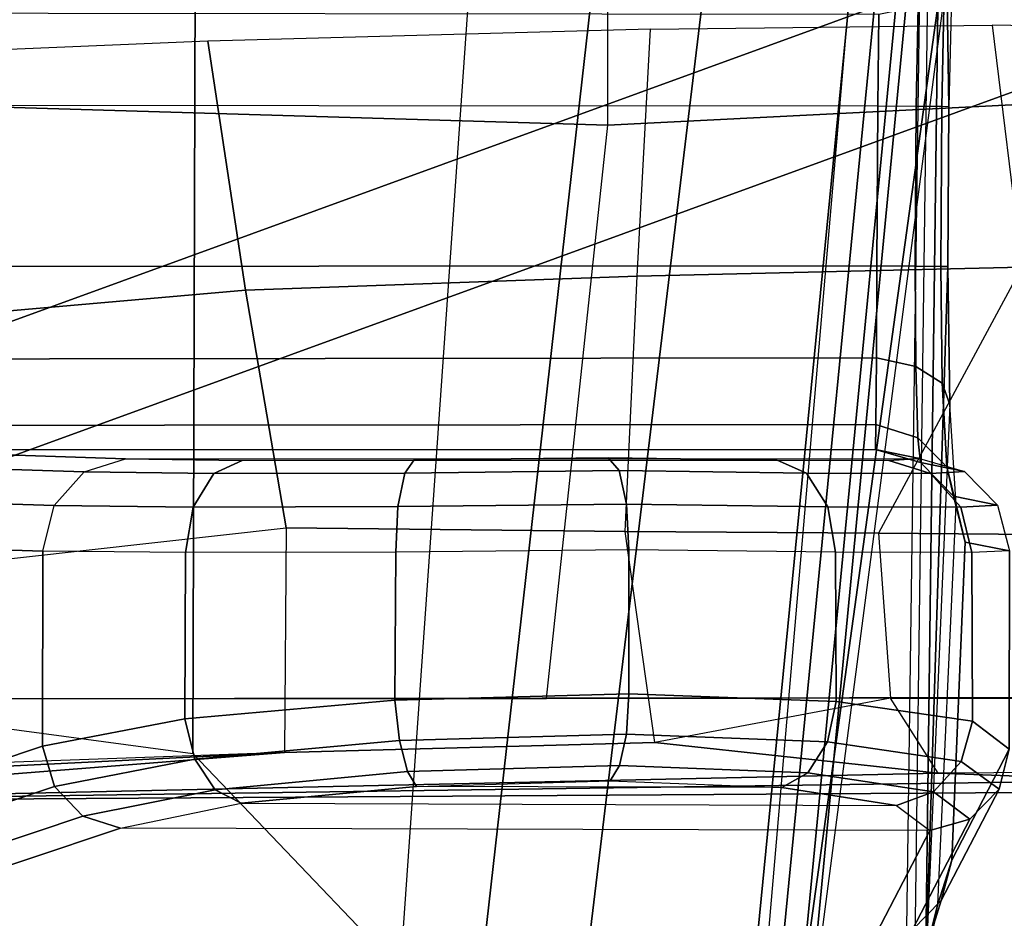
# Model space of a CAD drawing. Units: inches. Extents: x -13.4 to 13.4, y -13.9 to 13.9.
# Drawn here: x -3.4 to -2.6, y 7.9 to 8.6 of the extents above; entities that cross this region are included whole.
import ezdxf

# ---------------------------------------------------------------- set-up
doc = ezdxf.new("R2010")
doc.units = ezdxf.units.IN
doc.header["$MEASUREMENT"] = 0
for name, color, linetype in [('SEAT-ARM', 5, 'Continuous'), ('SEAT-BASE', 5, 'Continuous'), ('SEAT-CHASSIS', 5, 'Continuous'), ('SEAT-FABRIC', 5, 'Continuous'), ('SEAT-FOOTREST', 5, 'Continuous'), ('SEAT-FRAME', 5, 'Continuous')]:
    doc.layers.add(name, color=color, linetype=linetype)

msp = doc.modelspace()

# ---------------------------------------------------------------- linework, layer by layer
at = {"layer": 'SEAT-ARM'}
for points in [[(-3.59125, 12.125, 24.79044), (-3.27697, 12.10979, 24.71989), (-3.52208, 5.92515, 23.65521)], [(-3.27697, 12.10979, 24.71989), (-3.52208, 5.92515, 23.65521), (-3.18259, 6.20051, 23.68757), (-2.77417, 12.01933, 24.65322)], [(-2.77417, 12.01933, 24.65322), (-2.5313, 11.95769, 24.73398), (-3.18259, 6.20051, 23.68757)], [(-3.18259, 6.20051, 23.68757), (-2.5313, 11.95769, 24.73398), (-2.40314, 11.92573, 24.90227), (-2.84401, 6.81127, 24.13766)], [(-2.40314, 11.92573, 24.90227), (-2.84401, 6.81127, 24.13766), (-2.36868, 10.44948, 25.20165)], [(-2.84401, 6.81127, 24.13766), (-2.36868, 10.44948, 25.20165), (-2.36725, 10.39317, 25.47755), (-2.8004, 7.25909, 24.61524)], [(-2.8004, 7.25909, 24.61524), (-2.36725, 10.39317, 25.47755), (-2.62721, 10.16846, 25.78815), (-2.92889, 7.66504, 25.11465)], [(-2.92889, 7.66504, 25.11465), (-2.62721, 10.16846, 25.78815), (-3.2409, 9.97353, 26.0887), (-3.24693, 7.99757, 25.57981)], [(-3.24693, 7.99757, 25.57981), (-3.2409, 9.97353, 26.0887), (-3.89423, 10.05642, 26.24774), (-3.80711, 8.07274, 25.85729)]]:
    msp.add_3dface(points, dxfattribs=at)
at = {"layer": 'SEAT-BASE'}
for points in [[(-7.29138, 10.76368, 4.69217), (-0.46584, 1.93928, 7.77658), (-0.50804, 1.9129, 7.80178), (-7.33231, 10.74168, 4.71968)], [(-7.26979, 10.763, 4.64268), (-0.44242, 1.94186, 7.72603), (-0.46584, 1.93928, 7.77658), (-7.29138, 10.76368, 4.69217)], [(-0.44242, 1.94186, 7.72603), (-0.97544, 2.62982, 7.44356), (-6.84544, 10.211, 4.76999), (-7.26979, 10.763, 4.64268)], [(-7.33231, 10.74168, 4.71968), (-0.50804, 1.9129, 7.80178), (-0.79615, 1.70358, 7.83174), (-7.48591, 10.63004, 4.74961)], [(-7.48591, 10.63004, 4.74961), (-0.79615, 1.70358, 7.83174), (-1.08516, 1.4936, 7.84177), (-7.64121, 10.51722, 4.75965)], [(-7.64121, 10.51722, 4.75965), (-1.08516, 1.4936, 7.84177), (-1.37417, 1.28362, 7.83174), (-7.7965, 10.40439, 4.74961)], [(-7.7965, 10.40439, 4.74961), (-1.37417, 1.28362, 7.83174), (-1.66228, 1.0743, 7.80178), (-7.95013, 10.2928, 4.71968)], [(-7.95013, 10.2928, 4.71968), (-1.66229, 1.0743, 7.80178), (-1.70041, 1.04231, 7.77658), (-7.98371, 10.26068, 4.69217)], [(-7.98371, 10.26068, 4.69217), (-1.70041, 1.04231, 7.77658), (-1.7101, 1.02083, 7.72603), (-7.98973, 10.23993, 4.64268)], [(-7.98973, 10.23993, 4.64268), (-7.59588, 9.66578, 4.76999), (-2.19968, 1.74036, 7.44356), (-1.7101, 1.02083, 7.72603)], [(-6.85187, 10.18151, 4.70089), (-0.98341, 2.59711, 7.36553), (-0.97544, 2.62982, 7.44356), (-6.84544, 10.211, 4.76999)], [(-6.88921, 10.13592, 4.65386), (-1.0298, 2.54475, 7.31727), (-0.98341, 2.59711, 7.36553), (-6.85187, 10.18151, 4.70089)], [(-6.9772, 10.07343, 4.57277), (-1.34297, 2.60145, 7.13219), (-1.0298, 2.54475, 7.31727), (-6.88921, 10.13592, 4.65386)], [(-6.9772, 10.07343, 4.57277), (-1.34297, 2.60145, 7.13219), (-1.0298, 2.54475, 7.31727), (-6.88921, 10.13592, 4.65386)], [(-7.04423, 10.0311, 4.46292), (-1.60725, 2.71631, 6.90117), (-1.34297, 2.60145, 7.13219), (-6.9772, 10.07343, 4.57277)], [(-7.04423, 10.0311, 4.46292), (-1.60725, 2.71631, 6.90117), (-1.34297, 2.60145, 7.13219), (-6.9772, 10.07343, 4.57277)], [(-7.12167, 9.98952, 4.24048), (-1.94862, 2.94669, 6.48138), (-1.60725, 2.71631, 6.90117), (-7.04422, 10.0311, 4.46291)], [(-7.12167, 9.98952, 4.24048), (-1.94862, 2.94669, 6.48138), (-1.60725, 2.71631, 6.90117), (-7.04422, 10.0311, 4.46291)], [(-7.15523, 9.976, 4.00386), (-2.19436, 3.18391, 6.00342), (-1.94862, 2.94669, 6.48138), (-7.12167, 9.98952, 4.24048)], [(-7.15523, 9.976, 4.00386), (-2.19436, 3.18391, 6.00342), (-1.94862, 2.94669, 6.48138), (-7.12167, 9.98952, 4.24048)], [(-7.15523, 9.976, 4.00386), (-7.00145, 9.73714, 3.58657), (-1.35817, 1.96983, 5.16879), (-2.19436, 3.18391, 6.00342)], [(-7.29988, 9.86004, 4.24048), (-2.20031, 2.76383, 6.48138), (-2.34998, 3.07084, 6.00342), (-7.27665, 9.88778, 4.00386)], [(-7.29988, 9.86004, 4.24048), (-2.20031, 2.76383, 6.48138), (-2.34998, 3.07084, 6.00342), (-7.27665, 9.88778, 4.00386)], [(-2.34998, 3.07084, 6.00342), (-1.45372, 1.90041, 5.16879), (-7.097, 9.66772, 3.58657), (-7.27665, 9.88778, 4.00386)], [(-7.36336, 9.79923, 4.46291), (-2.0867, 2.36797, 6.90117), (-2.20031, 2.76383, 6.48138), (-7.29988, 9.86004, 4.24048)], [(-7.36336, 9.79923, 4.46291), (-2.0867, 2.36797, 6.90117), (-2.20031, 2.76383, 6.48138), (-7.29988, 9.86004, 4.24048)], [(-7.42433, 9.74858, 4.57277), (-2.05912, 2.08113, 7.13219), (-2.0867, 2.36797, 6.90117), (-7.36336, 9.79924, 4.46292)], [(-7.42433, 9.74858, 4.57277), (-2.05912, 2.08113, 7.13219), (-2.0867, 2.36797, 6.90117), (-7.36336, 9.79924, 4.46292)], [(-7.51095, 9.6842, 4.65386), (-2.10197, 1.76577, 7.31727), (-2.05912, 2.08113, 7.13219), (-7.42433, 9.74858, 4.57277)], [(-7.51095, 9.6842, 4.65386), (-2.10197, 1.76577, 7.31727), (-2.05912, 2.08113, 7.13219), (-7.42433, 9.74858, 4.57277)], [(-1.35817, 1.96983, 5.16879), (-1.45372, 1.90041, 5.16879), (-7.097, 9.66772, 3.58657), (-7.00145, 9.73714, 3.58657)], [(-7.56585, 9.66278, 4.70089), (-2.1661, 1.73783, 7.36553), (-2.10197, 1.76577, 7.31727), (-7.51095, 9.6842, 4.65386)], [(-7.59588, 9.66578, 4.76999), (-2.19968, 1.74036, 7.44356), (-2.1661, 1.73783, 7.36553), (-7.56585, 9.66278, 4.70089)]]:
    msp.add_3dface(points, dxfattribs=at)
at = {"layer": 'SEAT-CHASSIS'}
for points in [[(-2.63081, 7.72645, 26.30182), (-2.61572, 8.86733, 26.38082), (-2.6065, 8.92595, 26.51776), (-2.62075, 7.80937, 26.42956)], [(-2.62075, 7.80937, 26.42956), (-2.6065, 8.92595, 26.51776), (-2.60063, 8.55026, 26.64389), (-2.60144, 8.41377, 26.644)], [(-2.60063, 8.55026, 26.64389), (-2.6065, 8.92595, 26.51776), (-2.59782, 8.66832, 26.67579)], [(-2.62405, 8.77458, 26.26404), (-2.64011, 7.62229, 26.19014), (-2.63081, 7.72645, 26.30182), (-2.61572, 8.86733, 26.38082)], [(-3.83761, 8.76474, 26.51499), (-2.67029, 8.80154, 26.23911), (-2.86399, 6.82332, 24.28487), (-4.2969, 7.23083, 25.4437)], [(-2.64839, 8.79933, 26.23992), (-2.84137, 6.82381, 24.28187), (-2.86399, 6.82332, 24.28487), (-2.67029, 8.80154, 26.23911)], [(-2.63113, 8.78927, 26.24922), (-2.82193, 6.81421, 24.289), (-2.84137, 6.82381, 24.28187), (-2.64839, 8.79933, 26.23992)], [(-2.62405, 8.77458, 26.26404), (-2.81367, 6.7985, 24.30335), (-2.82193, 6.81421, 24.289), (-2.63113, 8.78927, 26.24922)], [(-2.72062, 6.66934, 25.36869), (-2.81367, 6.7985, 24.30335), (-2.62405, 8.77458, 26.26404), (-2.64011, 7.62229, 26.19014)], [(-2.60678, 8.55034, 26.68006), (-2.60453, 8.65025, 26.70728), (-2.59782, 8.66832, 26.67579), (-2.60063, 8.55026, 26.64389)], [(-2.62865, 8.55051, 26.70951), (-2.62703, 8.63626, 26.73299), (-2.60453, 8.65025, 26.70728), (-2.60678, 8.55034, 26.68006)], [(-2.66149, 8.55073, 26.72586), (-2.66039, 8.62941, 26.74725), (-2.62703, 8.63626, 26.73299), (-2.62865, 8.55051, 26.70951)], [(-3.60766, 8.63049, 26.96611), (-2.66039, 8.62941, 26.74725), (-2.66149, 8.55073, 26.72586), (-3.61747, 8.55133, 26.94642)], [(-3.61656, 8.41365, 26.94621), (-2.6623, 8.41425, 26.72604), (-2.66149, 8.55073, 26.72586), (-3.61747, 8.55133, 26.94642)], [(-2.66149, 8.55073, 26.72586), (-2.6623, 8.41425, 26.72604), (-2.62944, 8.41403, 26.70968), (-2.62865, 8.55051, 26.70951)], [(-2.62865, 8.55051, 26.70951), (-2.62944, 8.41403, 26.70968), (-2.60757, 8.41386, 26.6802), (-2.60678, 8.55034, 26.68006)], [(-2.60678, 8.55034, 26.68006), (-2.60757, 8.41386, 26.6802), (-2.60144, 8.41377, 26.644), (-2.60063, 8.55026, 26.64389)], [(-2.6623, 8.41425, 26.72604), (-3.61656, 8.41365, 26.94621), (-3.60529, 8.33454, 26.96554), (-2.66252, 8.3356, 26.74774)], [(-2.6623, 8.41425, 26.72604), (-2.66252, 8.3356, 26.74774), (-2.62898, 8.32842, 26.73351), (-2.62944, 8.41403, 26.70968)], [(-2.62944, 8.41403, 26.70968), (-2.62898, 8.32842, 26.73351), (-2.60646, 8.31409, 26.7077), (-2.60757, 8.41386, 26.6802)], [(-2.59996, 8.29579, 26.67605), (-2.62075, 7.80937, 26.42956), (-2.60144, 8.41377, 26.644)], [(-2.60757, 8.41386, 26.6802), (-2.60646, 8.31409, 26.7077), (-2.59996, 8.29579, 26.67605), (-2.60144, 8.41377, 26.644)], [(-2.66252, 8.3356, 26.74774), (-3.60529, 8.33454, 26.96554), (-3.57548, 8.27783, 27.01724), (-2.66295, 8.27862, 26.80621)], [(-2.66252, 8.3356, 26.74774), (-2.66295, 8.27862, 26.80621), (-2.62722, 8.26742, 26.79739), (-2.62898, 8.32842, 26.73351)], [(-2.62898, 8.32842, 26.73351), (-2.62722, 8.26742, 26.79739), (-2.60242, 8.24265, 26.78148), (-2.60646, 8.31409, 26.7077)], [(-2.60646, 8.31409, 26.7077), (-2.60242, 8.24265, 26.78148), (-2.5945, 8.21025, 26.76229), (-2.59996, 8.29579, 26.67605)], [(-2.61021, 7.86899, 26.56925), (-2.5945, 8.21025, 26.76229), (-2.59996, 8.29579, 26.67605), (-2.62075, 7.80937, 26.42956)], [(-2.66295, 8.27862, 26.80621), (-3.57548, 8.27783, 27.01724), (-3.53572, 8.25699, 27.08636), (-2.66348, 8.25741, 26.88511)], [(-2.66295, 8.27862, 26.80621), (-2.66348, 8.25741, 26.88511), (-2.62478, 8.24629, 26.88226), (-2.62722, 8.26742, 26.79739)], [(-2.62722, 8.26742, 26.79739), (-2.62478, 8.24629, 26.88226), (-2.59669, 8.21741, 26.87989), (-2.60242, 8.24265, 26.78148)], [(-3.57109, 8.24585, 27.10228), (-3.33973, 8.2383, 27.61037), (-3.30446, 8.24938, 27.59448), (-3.53572, 8.25699, 27.08636)], [(-2.66348, 8.25741, 26.88511), (-3.53572, 8.25699, 27.08636), (-3.30446, 8.24938, 27.59448), (-2.62585, 8.2496, 27.42201)], [(-2.58725, 8.23854, 27.41911), (-2.62478, 8.24629, 26.88226), (-2.66348, 8.25741, 26.88511), (-2.62585, 8.2496, 27.42201)], [(-3.22886, 8.23681, 27.75329), (-3.33973, 8.2383, 27.61037), (-3.30446, 8.24938, 27.59448), (-3.20461, 8.24799, 27.72333)], [(-3.30446, 8.24938, 27.59448), (-2.62585, 8.2496, 27.42201), (-2.65203, 8.24804, 27.58289), (-3.20461, 8.24799, 27.72333)], [(-3.06579, 8.23729, 27.83156), (-3.22886, 8.23681, 27.75329), (-3.20461, 8.24799, 27.72333), (-3.05764, 8.24844, 27.79384)], [(-2.65203, 8.24804, 27.58289), (-3.20461, 8.24799, 27.72333), (-3.05764, 8.24844, 27.79384), (-2.74748, 8.24831, 27.71504)], [(-2.88261, 8.23934, 27.82809), (-3.06579, 8.23729, 27.83156), (-3.05764, 8.24844, 27.79384), (-2.89198, 8.25035, 27.79047)], [(-3.05764, 8.24844, 27.79384), (-2.74748, 8.24831, 27.71504), (-2.89198, 8.25035, 27.79047)], [(-2.7223, 8.23716, 27.74428), (-2.88261, 8.23934, 27.82809), (-2.89198, 8.25035, 27.79047), (-2.74748, 8.24831, 27.71504)], [(-2.6164, 8.23687, 27.59764), (-2.7223, 8.23716, 27.74428), (-2.74748, 8.24831, 27.71504), (-2.65203, 8.24804, 27.58289)], [(-2.58725, 8.23854, 27.41911), (-2.6164, 8.23687, 27.59764), (-2.65203, 8.24804, 27.58289), (-2.62585, 8.2496, 27.42201)], [(-3.59689, 8.21696, 27.11359), (-3.36551, 8.20956, 27.62168), (-3.33973, 8.2383, 27.61037), (-3.57109, 8.24585, 27.10228)], [(-2.55917, 8.2098, 27.4167), (-2.59669, 8.21741, 26.87989), (-2.62478, 8.24629, 26.88226), (-2.58725, 8.23854, 27.41911)], [(-2.60242, 8.24265, 26.78148), (-2.59669, 8.21741, 26.87989), (-2.58658, 8.17835, 26.87862), (-2.5945, 8.21025, 26.76229)], [(-3.24654, 8.20809, 27.77505), (-3.36551, 8.20956, 27.62168), (-3.33973, 8.2383, 27.61037), (-3.22886, 8.23681, 27.75329)], [(-3.07155, 8.20856, 27.85903), (-3.24654, 8.20809, 27.77505), (-3.22886, 8.23681, 27.75329), (-3.06579, 8.23729, 27.83156)], [(-2.87613, 8.21059, 27.85559), (-3.07155, 8.20856, 27.85903), (-3.06579, 8.23729, 27.83156), (-2.88261, 8.23934, 27.82809)], [(-2.7041, 8.20842, 27.76564), (-2.87613, 8.21059, 27.85559), (-2.88261, 8.23934, 27.82809), (-2.7223, 8.23716, 27.74428)], [(-2.59046, 8.20813, 27.60828), (-2.7041, 8.20842, 27.76564), (-2.7223, 8.23716, 27.74428), (-2.6164, 8.23687, 27.59764)], [(-2.55917, 8.2098, 27.4167), (-2.59046, 8.20813, 27.60828), (-2.6164, 8.23687, 27.59764), (-2.58725, 8.23854, 27.41911)], [(-3.60636, 8.17791, 27.11731), (-3.37509, 8.17066, 27.62546), (-3.36551, 8.20956, 27.62168), (-3.59689, 8.21696, 27.11359)], [(-2.54895, 8.17089, 27.41541), (-2.58658, 8.17835, 26.87862), (-2.59669, 8.21741, 26.87989), (-2.55917, 8.2098, 27.4167)], [(-3.25305, 8.16927, 27.78293), (-3.37509, 8.17066, 27.62546), (-3.36551, 8.20956, 27.62168), (-3.24654, 8.20809, 27.77505)], [(-3.07342, 8.16972, 27.86911), (-3.25305, 8.16927, 27.78293), (-3.24654, 8.20809, 27.77505), (-3.07155, 8.20856, 27.85903)], [(-2.87423, 8.17164, 27.86575), (-3.07342, 8.16972, 27.86911), (-3.07155, 8.20856, 27.85903), (-2.87613, 8.21059, 27.85559)], [(-2.69761, 8.16958, 27.77356), (-2.87423, 8.17164, 27.86575), (-2.87613, 8.21059, 27.85559), (-2.7041, 8.20842, 27.76564)], [(-2.58095, 8.16931, 27.61205), (-2.69761, 8.16958, 27.77356), (-2.7041, 8.20842, 27.76564), (-2.59046, 8.20813, 27.60828)], [(-2.58658, 8.17835, 26.87862), (-2.59815, 7.90643, 26.73391), (-2.61021, 7.86899, 26.56925), (-2.5945, 8.21025, 26.76229)], [(-2.54895, 8.17089, 27.41541), (-2.58095, 8.16931, 27.61205), (-2.59046, 8.20813, 27.60828), (-2.55917, 8.2098, 27.4167)], [(-3.37534, 8.00388, 27.62492), (-3.37509, 8.17066, 27.62546), (-3.60636, 8.17791, 27.11731), (-3.62111, 7.92158, 27.08188)], [(-2.54895, 8.17089, 27.41541), (-2.549, 8.00143, 27.41477), (-2.59815, 7.90643, 26.73391), (-2.58658, 8.17835, 26.87862)], [(-3.25384, 8.02717, 27.7823), (-3.25305, 8.16927, 27.78293), (-3.37509, 8.17066, 27.62546), (-3.37534, 8.00388, 27.62492)], [(-3.07414, 8.04322, 27.86895), (-3.07342, 8.16972, 27.86911), (-3.25305, 8.16927, 27.78293), (-3.25384, 8.02717, 27.7823)], [(-2.87412, 8.04859, 27.86572), (-2.87423, 8.17164, 27.86575), (-3.07342, 8.16972, 27.86911), (-3.07414, 8.04322, 27.86895)], [(-2.69692, 8.0421, 27.77297), (-2.69761, 8.1696, 27.77356), (-2.87423, 8.17164, 27.86575), (-2.87412, 8.04859, 27.86572)], [(-2.58053, 8.02517, 27.61102), (-2.58095, 8.16933, 27.61205), (-2.69761, 8.1696, 27.77356), (-2.69692, 8.0421, 27.77297)], [(-2.549, 8.00143, 27.41477), (-2.54895, 8.17089, 27.41541), (-2.58095, 8.16933, 27.61205), (-2.58053, 8.02517, 27.61102)], [(-2.87412, 8.04859, 27.86572), (-3.07414, 8.04322, 27.86895), (-3.07014, 8.00882, 27.86117), (-2.8763, 8.01415, 27.85764)], [(-2.69692, 8.0421, 27.77297), (-2.87412, 8.04859, 27.86572), (-2.8763, 8.01415, 27.85764), (-2.70433, 8.00771, 27.76816)], [(-3.07414, 8.04322, 27.86895), (-3.25384, 8.02717, 27.7823), (-3.24516, 7.99284, 27.77809), (-3.07014, 8.00882, 27.86117)], [(-2.58053, 8.02517, 27.61103), (-2.69692, 8.0421, 27.77297), (-2.70433, 8.00771, 27.76816), (-2.59025, 7.99084, 27.61159)], [(-3.25384, 8.02717, 27.7823), (-3.37534, 8.00388, 27.62492), (-3.36506, 7.96948, 27.62546), (-3.24516, 7.99284, 27.77809)], [(-2.549, 8.00143, 27.41477), (-2.58053, 8.02517, 27.61103), (-2.59025, 7.99084, 27.61159), (-2.55778, 7.96706, 27.42053)], [(-2.8763, 8.01415, 27.85764), (-3.07014, 8.00882, 27.86117), (-3.06352, 7.98223, 27.83859), (-2.88212, 7.9874, 27.83512)], [(-2.70433, 8.00771, 27.76816), (-2.8763, 8.01415, 27.85764), (-2.88212, 7.9874, 27.83512), (-2.72107, 7.98115, 27.75155)], [(-3.07014, 8.00882, 27.86117), (-3.24516, 7.99284, 27.77809), (-3.22772, 7.96672, 27.76119), (-3.06352, 7.98223, 27.83859)], [(-2.59025, 7.99084, 27.61159), (-2.70433, 8.00771, 27.76816), (-2.72107, 7.98115, 27.75155), (-2.61375, 7.96478, 27.60513)], [(-3.37534, 8.00388, 27.62492), (-3.62111, 7.92158, 27.08188), (-3.61073, 7.88723, 27.08234), (-3.36506, 7.96948, 27.62546)], [(-2.55778, 7.96706, 27.42053), (-2.60712, 7.87209, 26.73934), (-2.59815, 7.90643, 26.73391), (-2.549, 8.00143, 27.41477)], [(-3.24516, 7.99284, 27.77809), (-3.36506, 7.96948, 27.62546), (-3.34081, 7.94398, 27.61831), (-3.22772, 7.96672, 27.76119)], [(-2.88212, 7.9874, 27.83512), (-3.06352, 7.98223, 27.83859), (-3.05579, 7.96952, 27.80636), (-2.89028, 7.97431, 27.8032)], [(-2.72107, 7.98115, 27.75155), (-2.88212, 7.9874, 27.83512), (-2.89028, 7.97431, 27.8032), (-2.74333, 7.96851, 27.72694)], [(-2.55778, 7.96706, 27.42053), (-2.59025, 7.99084, 27.61159), (-2.61375, 7.96478, 27.60513), (-2.5826, 7.94163, 27.42587)], [(-3.06352, 7.98223, 27.83859), (-3.22772, 7.96672, 27.76119), (-3.2057, 7.9551, 27.73566), (-3.05579, 7.96952, 27.80636)], [(-2.61375, 7.96478, 27.60513), (-2.72107, 7.98115, 27.75155), (-2.74333, 7.96851, 27.72694), (-2.64537, 7.9533, 27.59322)], [(-2.74333, 7.96851, 27.72694), (-3.05579, 7.96952, 27.80636), (-2.89028, 7.97431, 27.8032)], [(-3.36506, 7.96948, 27.62546), (-3.61073, 7.88723, 27.08234), (-3.58642, 7.86182, 27.0752), (-3.34081, 7.94398, 27.61831)], [(-3.22772, 7.96672, 27.76119), (-3.34081, 7.94398, 27.61831), (-3.30885, 7.93399, 27.60534), (-3.2057, 7.9551, 27.73566)], [(-3.2057, 7.9551, 27.73566), (-2.64537, 7.9533, 27.59322), (-2.74333, 7.96851, 27.72694), (-3.05579, 7.96952, 27.80636)], [(-2.5826, 7.94163, 27.42587), (-2.61375, 7.96478, 27.60513), (-2.64537, 7.9533, 27.59322), (-2.61697, 7.93176, 27.42939)], [(-2.5826, 7.94163, 27.42587), (-2.63199, 7.84674, 26.74467), (-2.60712, 7.87209, 26.73934), (-2.55778, 7.96706, 27.42053)], [(-2.61697, 7.93176, 27.42939), (-3.30885, 7.93399, 27.60534), (-3.2057, 7.9551, 27.73566), (-2.64537, 7.9533, 27.59322)], [(-3.34081, 7.94398, 27.61831), (-3.58642, 7.86182, 27.0752), (-3.55444, 7.85187, 27.06232), (-3.30885, 7.93399, 27.60534)], [(-2.61697, 7.93176, 27.42939), (-2.66632, 7.83696, 26.74852), (-2.63199, 7.84674, 26.74467), (-2.5826, 7.94163, 27.42587)], [(-3.55444, 7.85187, 27.06232), (-2.66632, 7.83696, 26.74852), (-2.61697, 7.93176, 27.42939), (-3.30885, 7.93399, 27.60534)], [(-2.60712, 7.87209, 26.73934), (-2.61846, 7.83619, 26.58074), (-2.61021, 7.86899, 26.56925), (-2.59815, 7.90643, 26.73391)], [(-2.63199, 7.84674, 26.74467), (-2.64231, 7.81159, 26.59085), (-2.61846, 7.83619, 26.58074), (-2.60712, 7.87209, 26.73934)], [(-2.61846, 7.83619, 26.58074), (-2.62838, 7.77898, 26.4464), (-2.62075, 7.80937, 26.42956), (-2.61021, 7.86899, 26.56925)]]:
    msp.add_3dface(points, dxfattribs=at)
at = {"layer": 'SEAT-FABRIC'}
msp.add_3dface([(-3.72183, -10.11364, 28.71258), (-3.72183, 10.11364, 28.71258), (-2.407, 10.09693, 29.0637), (-2.407, -10.09693, 29.0637)], dxfattribs=at)
at = {"layer": 'SEAT-FOOTREST'}
for points in [[(-1.68386, 9.54964, 9.6691), (-4.84848, 8.39782, 9.6691), (-4.90354, 8.49319, 9.40324), (-1.70298, 9.65809, 9.40324)], [(-1.70298, 9.65809, 9.40324), (-4.90354, 8.49319, 9.40324), (-4.84848, 8.39782, 9.13738), (-1.68386, 9.54964, 9.13738)], [(-1.63769, 9.28782, 9.77923), (-4.71555, 8.16757, 9.77923), (-4.84848, 8.39782, 9.6691), (-1.68386, 9.54964, 9.6691)], [(-1.68386, 9.54964, 9.13738), (-4.84848, 8.39782, 9.13738), (-4.71555, 8.16757, 9.02726), (-1.63769, 9.28782, 9.02726)], [(-1.59153, 9.026, 9.6691), (-4.58262, 7.93733, 9.6691), (-4.71555, 8.16757, 9.77923), (-1.63769, 9.28782, 9.77923)], [(-1.63769, 9.28782, 9.02726), (-4.71555, 8.16757, 9.02726), (-4.58262, 7.93733, 9.13738), (-1.59153, 9.026, 9.13738)], [(-1.5724, 8.91755, 9.40324), (-4.52756, 7.84196, 9.40324), (-4.58262, 7.93733, 9.6691), (-1.59153, 9.026, 9.6691)], [(-1.59153, 9.026, 9.13738), (-4.58262, 7.93733, 9.13738), (-4.52756, 7.84196, 9.40324), (-1.5724, 8.91755, 9.40324)]]:
    msp.add_3dface(points, dxfattribs=at)
at = {"layer": 'SEAT-FRAME'}
for points in [[(-3.47675, 9.3741, 27.08466), (-3.48638, 8.5521, 27.09), (-2.89203, 8.5344, 26.94201), (-2.89203, 9.34393, 26.94201)], [(-2.89203, 8.5344, 26.94201), (-2.89203, 9.34393, 26.94201), (-2.40262, 9.34472, 27.14821), (-2.40535, 8.55892, 27.14659)], [(-2.86712, 8.4056, 28.33658), (-2.85571, 8.61666, 28.44764), (-2.56375, 8.61982, 28.47587), (-2.53816, 8.41314, 28.36247)], [(-2.56375, 8.61982, 28.47587), (-2.53816, 8.41314, 28.36247), (-1.87787, 8.41173, 28.44267), (-1.89683, 8.60798, 28.56202)], [(-3.23406, 8.60638, 28.42299), (-3.20176, 8.39358, 28.32265), (-2.86712, 8.4056, 28.33658), (-2.85571, 8.61666, 28.44764)], [(-4.23291, 8.56428, 28.42261), (-4.21036, 8.30514, 28.34679), (-3.20176, 8.39358, 28.32265), (-3.23406, 8.60638, 28.42299)], [(-3.48638, 8.5521, 27.09), (-3.47463, 8.0443, 27.08343), (-2.94457, 8.04459, 26.93412), (-2.89203, 8.5344, 26.94201)], [(-2.94457, 8.04459, 26.93412), (-2.89203, 8.5344, 26.94201), (-2.40535, 8.55892, 27.14659), (-2.42254, 8.04549, 27.13649)], [(-2.87748, 8.18746, 28.20273), (-2.86712, 8.4056, 28.33658), (-2.53816, 8.41314, 28.36247), (-2.66079, 8.18593, 28.20928)], [(-2.53816, 8.41314, 28.36247), (-2.66079, 8.18593, 28.20928), (-1.5316, 8.17654, 28.33674), (-1.87787, 8.41173, 28.44267)], [(-3.20176, 8.39358, 28.32265), (-3.16726, 8.19057, 28.20442), (-2.87748, 8.18746, 28.20273), (-2.86712, 8.4056, 28.33658)], [(-3.20176, 8.39358, 28.32265), (-4.21036, 8.30514, 28.34679), (-4.1828, 8.07701, 28.20453), (-3.16726, 8.19057, 28.20442)], [(-4.42673, 7.95362, 27.98545), (-4.1828, 8.07701, 28.20453), (-3.16726, 8.19057, 28.20442), (-3.16851, 7.9985, 27.95496)], [(-3.16726, 8.19057, 28.20442), (-3.16851, 7.9985, 27.95496), (-2.85196, 8.00699, 27.97368), (-2.87748, 8.18746, 28.20273)], [(-2.85196, 8.00699, 27.97368), (-2.87748, 8.18746, 28.20273), (-2.66079, 8.18593, 28.20928), (-2.65056, 8.045, 28.05829)], [(-1.5316, 8.17654, 28.33674), (-2.66079, 8.18593, 28.20928), (-2.65056, 8.045, 28.05829), (-1.50299, 8.04432, 28.18718)], [(-3.69611, 7.95698, 27.31541), (-3.47463, 8.0443, 27.08343), (-2.42254, 8.04549, 27.13649), (-2.1308, 7.96694, 27.41792)], [(-3.47463, 8.0443, 27.08343), (-2.94457, 8.04459, 26.93412), (-2.42254, 8.04549, 27.13649)], [(-2.65056, 8.045, 28.05829), (-2.85196, 8.00699, 27.97368), (-2.60971, 7.98087, 27.83483)], [(-2.65056, 8.045, 28.05829), (-1.50299, 8.04432, 28.18718), (-1.46651, 7.98764, 27.99712), (-2.60971, 7.98087, 27.83483)], [(-3.16851, 7.9985, 27.95496), (-3.69611, 7.95698, 27.31541), (-2.60971, 7.98087, 27.83483), (-2.85196, 8.00699, 27.97368)], [(-4.42673, 7.95362, 27.98545), (-4.07134, 7.95409, 27.58046), (-3.16851, 7.9985, 27.95496)], [(-3.16851, 7.9985, 27.95496), (-4.07134, 7.95409, 27.58046), (-3.69611, 7.95698, 27.31541)], [(-2.60971, 7.98087, 27.83483), (-2.44283, 7.97471, 27.58889), (-1.42115, 7.96977, 27.74561), (-1.46651, 7.98764, 27.99712)], [(-2.60971, 7.98087, 27.83483), (-3.69611, 7.95698, 27.31541), (-2.44283, 7.97471, 27.58889)], [(-2.44283, 7.97471, 27.58889), (-3.69611, 7.95698, 27.31541), (-2.1308, 7.96694, 27.41792)]]:
    msp.add_3dface(points, dxfattribs=at)

doc.saveas('drawing.dxf')
